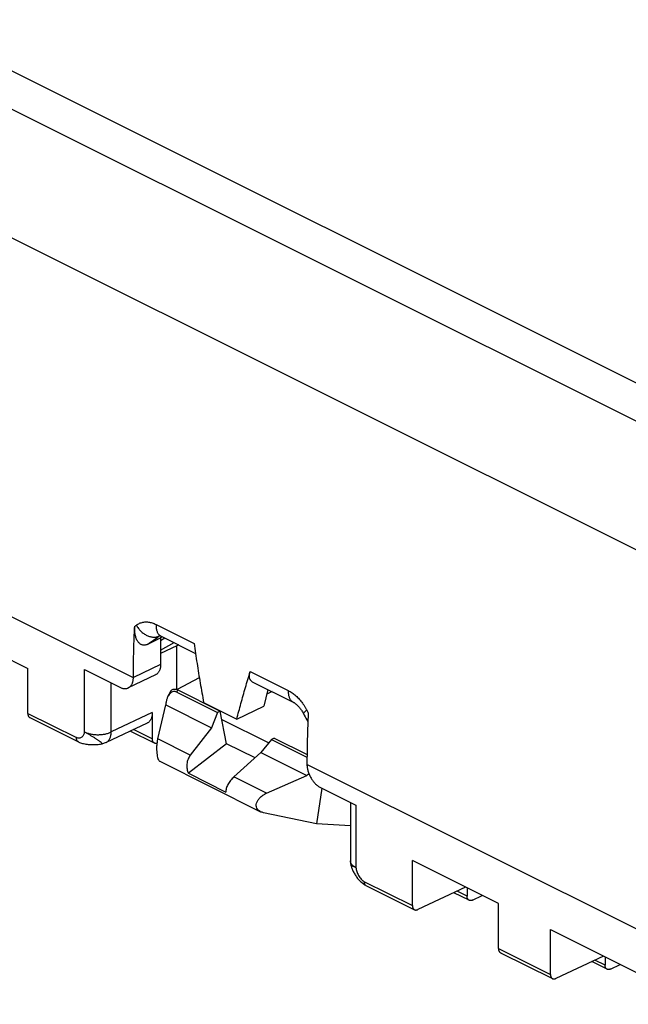
# Model space of a CAD drawing. Extents: x -74 to 77, y -94 to 96.
# Drawn here: x -43 to -27, y 61 to 86 of the extents above; entities that cross this region are included whole.
import ezdxf

# ---------------------------------------------------------------- set-up
doc = ezdxf.new("R2010")
doc.units = 0
doc.header["$LTSCALE"] = 16.335
doc.layers.get('0').update_dxf_attribs({"linetype": 'CONTINUOUS'})

msp = doc.modelspace()

# ---------------------------------------------------------------- linework, layer by layer
at = {"color": 7, "linetype": 'CONTINUOUS'}
for p, q in [((42.531, 42.289), (-45.857, 86.484)), ((41.585, 41.756), (-46.803, 85.95)), ((39.759, 39.308), (-48.629, 83.502)), ((-39.994, 69.264), (-51.366, 74.95)), ((-45.001, 70.632), (-42.753, 69.508)), ((-39.401, 70.66), (-38.406, 70.162)), ((-39.317, 70.358), (-39.3, 70.366)), ((-39.239, 70.338), (-39.281, 70.307)), ((-39.272, 70.354), (-38.369, 69.903)), ((-39.62, 70.142), (-39.281, 70.307)), ((-39.281, 70.307), (-39.281, 69.614)), ((-39.171, 70.304), (-39.281, 70.233)), ((-39.281, 69.983), (-38.93, 70.184)), ((-38.857, 70.1), (-39.281, 69.9)), ((-38.808, 70.123), (-38.857, 70.1)), ((-38.857, 68.958), (-38.857, 70.1)), ((-39.281, 69.614), (-39.994, 69.271)), ((-42.753, 68.332), (-42.753, 69.508)), ((-41.276, 67.849), (-41.276, 69.479)), ((-41.276, 69.479), (-40.348, 69.015)), ((-39.413, 69.342), (-40.127, 69)), ((-36.939, 69.429), (-35.944, 68.931)), ((-40.572, 67.847), (-40.572, 69.127)), ((-38.271, 69.263), (-38.85, 68.956)), ((-36.89, 69.163), (-35.815, 68.626)), ((-39.092, 68.771), (-39.019, 68.911)), ((-38.86, 68.891), (-38.831, 68.948)), ((-38.86, 68.891), (-37.796, 68.359)), ((-38.831, 68.948), (-37.725, 68.395)), ((-36.475, 68.956), (-36.581, 68.524)), ((-36.369, 68.903), (-36.505, 68.832)), ((-39.359, 67.668), (-39.15, 68.553)), ((-39.147, 68.582), (-39.15, 68.553)), ((-39.15, 68.553), (-37.955, 67.955)), ((-38.157, 68.614), (-37.291, 68.181)), ((-42.753, 68.332), (-41.485, 67.698)), ((-39.499, 68.352), (-40.572, 67.847)), ((-39.499, 68.352), (-39.499, 67.664)), ((-37.796, 68.359), (-37.955, 67.955)), ((-37.725, 68.395), (-37.796, 68.359)), ((-37.557, 67.54), (-37.725, 68.395)), ((-37.291, 68.181), (-36.581, 68.524)), ((-42.702, 68.224), (-41.433, 67.59)), ((-39.633, 68.079), (-40.709, 67.573)), ((-37.682, 68.175), (-36.454, 67.561)), ((-39.446, 67.556), (-40.076, 67.871)), ((-39.499, 67.664), (-39.991, 67.911)), ((-37.955, 67.955), (-38.506, 67.241)), ((-38.506, 67.241), (-39.359, 67.668)), ((-37.557, 67.54), (-38.555, 66.765)), ((-36.812, 67.167), (-37.557, 67.54)), ((-36.382, 67.652), (-36.658, 67.306)), ((-36.311, 67.688), (-36.382, 67.652)), ((-36.382, 67.652), (-35.456, 67.189)), ((-36.311, 67.688), (-35.455, 67.26)), ((-36.658, 67.306), (-37.366, 66.671)), ((-36.658, 67.306), (-35.463, 66.709)), ((-39.307, 67.08), (-36.669, 65.761)), ((-24.084, 61.309), (-35.456, 66.995)), ((-38.555, 66.765), (-37.577, 66.276)), ((-35.438, 66.728), (-35.463, 66.709)), ((-35.397, 66.733), (-35.438, 66.728)), ((-36.513, 66.245), (-37.366, 66.671)), ((-36.513, 66.245), (-35.463, 66.709)), ((-35.067, 66.374), (-35.211, 65.442)), ((-35.103, 66.393), (-34.175, 65.929)), ((-34.321, 66.002), (-34.321, 64.475)), ((-35.211, 65.442), (-36.591, 65.735)), ((-34.175, 65.929), (-34.175, 64.298)), ((-34.321, 65.394), (-35.211, 65.442)), ((-32.697, 63.304), (-32.697, 64.48)), ((-30.45, 63.356), (-32.697, 64.48)), ((-33.966, 63.938), (-32.697, 63.304)), ((-33.914, 63.83), (-32.645, 63.196)), ((-31.31, 63.786), (-32.557, 63.2)), ((-31.218, 63.442), (-31.618, 63.642)), ((-31.271, 63.55), (-31.533, 63.681)), ((-31.271, 63.767), (-31.271, 63.55)), ((-31.129, 63.446), (-30.875, 63.569)), ((-30.45, 62.18), (-30.45, 63.356)), ((-29.091, 61.501), (-29.091, 62.677)), ((-29.091, 62.677), (-26.843, 61.553)), ((-30.45, 62.18), (-29.091, 61.501)), ((-30.398, 62.072), (-29.039, 61.393)), ((-27.703, 61.983), (-28.951, 61.397)), ((-27.612, 61.639), (-28.012, 61.838)), ((-27.664, 61.747), (-27.927, 61.878)), ((-27.664, 61.964), (-27.664, 61.747)), ((-27.523, 61.643), (-27.268, 61.766))]:
    msp.add_line(p, q, dxfattribs=at)
for points, knots in [([(-39.994, 69.271), (-39.994, 69.419), (-39.991, 69.716), (-39.98, 70.163), (-39.967, 70.462), (-39.959, 70.612)], [0, 0, 0, 0, 0.330565, 0.663917, 1, 1, 1, 1]), ([(-39.62, 70.142), (-39.629, 70.138), (-39.646, 70.13), (-39.672, 70.122), (-39.698, 70.118), (-39.724, 70.117), (-39.75, 70.12), (-39.775, 70.128), (-39.8, 70.139), (-39.825, 70.155), (-39.848, 70.176), (-39.871, 70.203), (-39.891, 70.235), (-39.91, 70.272), (-39.927, 70.316), (-39.941, 70.365), (-39.951, 70.42), (-39.958, 70.481), (-39.961, 70.545), (-39.96, 70.589), (-39.959, 70.612)], [0, 0, 0, 0, 0.039757, 0.078252, 0.115602, 0.152044, 0.188175, 0.22508, 0.263559, 0.304375, 0.348383, 0.39683, 0.450425, 0.509627, 0.575169, 0.647577, 0.726838, 0.812755, 0.904265, 1, 1, 1, 1]), ([(-39.959, 70.612), (-39.952, 70.617), (-39.938, 70.627), (-39.923, 70.638), (-39.916, 70.643)], [0, 0, 0, 0, 0.499655, 1, 1, 1, 1]), ([(-39.916, 70.643), (-39.903, 70.652), (-39.877, 70.67), (-39.835, 70.691), (-39.791, 70.707), (-39.745, 70.719), (-39.698, 70.725), (-39.65, 70.727), (-39.601, 70.723), (-39.551, 70.714), (-39.5, 70.701), (-39.45, 70.683), (-39.417, 70.668), (-39.401, 70.66)], [0, 0, 0, 0, 0.087477, 0.173785, 0.259777, 0.346069, 0.433169, 0.521666, 0.612185, 0.70517, 0.800825, 0.899072, 1, 1, 1, 1]), ([(-39.916, 70.643), (-39.908, 70.628), (-39.892, 70.599), (-39.863, 70.558), (-39.831, 70.519), (-39.797, 70.483), (-39.761, 70.45), (-39.722, 70.42), (-39.682, 70.394), (-39.64, 70.372), (-39.598, 70.354), (-39.556, 70.341), (-39.513, 70.332), (-39.471, 70.327), (-39.43, 70.328), (-39.39, 70.333), (-39.352, 70.343), (-39.328, 70.352), (-39.317, 70.358)], [0, 0, 0, 0, 0.068871, 0.137942, 0.206917, 0.275501, 0.343408, 0.410375, 0.476164, 0.540573, 0.603445, 0.664676, 0.724222, 0.782105, 0.838421, 0.893337, 0.947096, 1, 1, 1, 1]), ([(-39.401, 70.66), (-39.402, 70.645), (-39.402, 70.615), (-39.4, 70.572), (-39.393, 70.532), (-39.384, 70.494), (-39.37, 70.46), (-39.353, 70.428), (-39.333, 70.401), (-39.31, 70.378), (-39.289, 70.363), (-39.276, 70.356), (-39.272, 70.354)], [0, 0, 0, 0, 0.128111, 0.250827, 0.367837, 0.479042, 0.584587, 0.684902, 0.780721, 0.873086, 0.963311, 1, 1, 1, 1]), ([(-39.62, 70.142), (-39.57, 70.178), (-39.469, 70.25), (-39.367, 70.322), (-39.317, 70.358)], [0, 0, 0, 0, 0.498255, 1, 1, 1, 1]), ([(-39.313, 70.369), (-39.314, 70.369), (-39.311, 70.369), (-39.309, 70.369), (-39.309, 70.368)], [0, 0, 0, 0, 0.681673, 1, 1, 1, 1]), ([(-39.309, 70.368), (-39.306, 70.368), (-39.303, 70.367), (-39.292, 70.364), (-39.282, 70.359), (-39.275, 70.356), (-39.272, 70.354)], [0, 0, 0, 0, 0.135401, 0.397425, 0.743707, 1, 1, 1, 1]), ([(-38.406, 70.162), (-38.382, 69.989), (-38.332, 69.643), (-38.249, 69.127), (-38.188, 68.784), (-38.157, 68.614)], [0, 0, 0, 0, 0.334769, 0.66813, 1, 1, 1, 1]), ([(-39.281, 69.614), (-39.281, 69.601), (-39.282, 69.575), (-39.286, 69.538), (-39.294, 69.503), (-39.304, 69.47), (-39.317, 69.44), (-39.333, 69.413), (-39.352, 69.389), (-39.373, 69.368), (-39.393, 69.353), (-39.408, 69.345), (-39.413, 69.342)], [0, 0, 0, 0, 0.123036, 0.241658, 0.355083, 0.462916, 0.565463, 0.663625, 0.757817, 0.849148, 0.938421, 1, 1, 1, 1]), ([(-37.291, 68.181), (-37.256, 68.319), (-37.183, 68.595), (-37.065, 69.011), (-36.982, 69.289), (-36.939, 69.429)], [0, 0, 0, 0, 0.328874, 0.662238, 1, 1, 1, 1]), ([(-36.89, 69.163), (-36.893, 69.165), (-36.902, 69.17), (-36.916, 69.181), (-36.931, 69.198), (-36.943, 69.218), (-36.952, 69.24), (-36.958, 69.266), (-36.96, 69.295), (-36.96, 69.325), (-36.956, 69.358), (-36.949, 69.393), (-36.943, 69.417), (-36.939, 69.429)], [0, 0, 0, 0, 0.034804, 0.108738, 0.18368, 0.261888, 0.345015, 0.434717, 0.531713, 0.636835, 0.750131, 0.871314, 1, 1, 1, 1]), ([(-40.127, 69), (-40.122, 69.002), (-40.108, 69.009), (-40.088, 69.023), (-40.067, 69.043), (-40.049, 69.067), (-40.033, 69.093), (-40.019, 69.122), (-40.008, 69.154), (-40.001, 69.189), (-39.996, 69.226), (-39.994, 69.251), (-39.994, 69.264)], [0, 0, 0, 0, 0.055114, 0.145421, 0.237671, 0.332691, 0.431575, 0.534802, 0.643175, 0.757099, 0.876272, 1, 1, 1, 1]), ([(-39.994, 69.264), (-39.994, 69.265), (-39.994, 69.268), (-39.994, 69.27), (-39.994, 69.271)], [0, 0, 0, 0, 0.499226, 1, 1, 1, 1]), ([(-40.348, 69.015), (-40.337, 69.01), (-40.316, 69), (-40.284, 68.99), (-40.252, 68.983), (-40.222, 68.98), (-40.192, 68.981), (-40.163, 68.986), (-40.142, 68.993), (-40.13, 68.998), (-40.127, 69)], [0, 0, 0, 0, 0.153799, 0.301371, 0.442275, 0.576623, 0.705424, 0.830483, 0.952945, 1, 1, 1, 1]), ([(-38.86, 68.891), (-38.874, 68.898), (-38.904, 68.908), (-38.951, 68.905), (-38.997, 68.885), (-39.04, 68.85), (-39.071, 68.809), (-39.087, 68.782), (-39.092, 68.772)], [0, 0, 0, 0, 0.159916, 0.31409, 0.47924, 0.667372, 0.88396, 1, 1, 1, 1]), ([(-39.019, 68.911), (-39.015, 68.919), (-39.003, 68.937), (-38.975, 68.96), (-38.932, 68.973), (-38.882, 68.969), (-38.848, 68.956), (-38.831, 68.948)], [0, 0, 0, 0, 0.113196, 0.302031, 0.502499, 0.730071, 1, 1, 1, 1]), ([(-35.944, 68.931), (-35.945, 68.916), (-35.945, 68.887), (-35.943, 68.844), (-35.936, 68.803), (-35.927, 68.766), (-35.913, 68.731), (-35.896, 68.7), (-35.876, 68.673), (-35.853, 68.65), (-35.832, 68.635), (-35.819, 68.628), (-35.815, 68.626)], [0, 0, 0, 0, 0.128106, 0.250817, 0.367823, 0.479023, 0.584565, 0.684876, 0.78069, 0.873052, 0.963274, 1, 1, 1, 1]), ([(-35.944, 68.931), (-35.927, 68.923), (-35.893, 68.904), (-35.844, 68.872), (-35.795, 68.836), (-35.747, 68.796), (-35.701, 68.751), (-35.655, 68.703), (-35.612, 68.652), (-35.57, 68.597), (-35.531, 68.539), (-35.493, 68.478), (-35.47, 68.436), (-35.459, 68.415)], [0, 0, 0, 0, 0.078668, 0.160342, 0.244832, 0.331927, 0.421358, 0.512982, 0.606776, 0.702618, 0.800212, 0.899311, 1, 1, 1, 1]), ([(-39.092, 68.772), (-39.097, 68.761), (-39.113, 68.726), (-39.134, 68.663), (-39.144, 68.61), (-39.147, 68.582)], [0, 0, 0, 0, 0.18452, 0.574418, 1, 1, 1, 1]), ([(-35.815, 68.626), (-35.811, 68.624), (-35.801, 68.619), (-35.784, 68.608), (-35.763, 68.594), (-35.74, 68.576), (-35.716, 68.555), (-35.691, 68.53), (-35.665, 68.502), (-35.639, 68.47), (-35.613, 68.435), (-35.588, 68.397), (-35.566, 68.361), (-35.553, 68.337), (-35.548, 68.328)], [0, 0, 0, 0, 0.029877, 0.084617, 0.147772, 0.219052, 0.298244, 0.385153, 0.479479, 0.580648, 0.687939, 0.800556, 0.917691, 1, 1, 1, 1]), ([(-42.753, 68.332), (-42.753, 68.326), (-42.753, 68.312), (-42.75, 68.294), (-42.745, 68.276), (-42.738, 68.261), (-42.73, 68.247), (-42.719, 68.236), (-42.71, 68.229), (-42.704, 68.225), (-42.702, 68.224)], [0, 0, 0, 0, 0.160269, 0.31193, 0.454529, 0.588775, 0.715126, 0.835663, 0.952043, 1, 1, 1, 1]), ([(-39.499, 68.352), (-39.499, 68.339), (-39.5, 68.313), (-39.504, 68.275), (-39.511, 68.24), (-39.522, 68.207), (-39.535, 68.177), (-39.551, 68.15), (-39.569, 68.126), (-39.59, 68.106), (-39.612, 68.09), (-39.626, 68.082), (-39.633, 68.079)], [0, 0, 0, 0, 0.122422, 0.240451, 0.353305, 0.460593, 0.56262, 0.660281, 0.75399, 0.84485, 0.933661, 1, 1, 1, 1]), ([(-35.459, 68.415), (-35.468, 68.409), (-35.483, 68.397), (-35.504, 68.381), (-35.522, 68.366), (-35.535, 68.354), (-35.543, 68.343), (-35.549, 68.335), (-35.549, 68.329), (-35.548, 68.328), (-35.548, 68.328)], [0, 0, 0, 0, 0.242455, 0.453087, 0.630084, 0.772196, 0.879056, 0.952207, 0.999503, 1, 1, 1, 1]), ([(-35.548, 68.328), (-35.519, 68.273), (-35.48, 68.201), (-35.442, 68.128), (-35.432, 68.111)], [0, 0, 0, 0, 0.759566, 1, 1, 1, 1]), ([(-35.459, 68.415), (-35.453, 68.403), (-35.44, 68.379), (-35.428, 68.355), (-35.422, 68.343)], [0, 0, 0, 0, 0.500073, 1, 1, 1, 1]), ([(-35.422, 68.343), (-35.429, 68.193), (-35.442, 67.894), (-35.454, 67.447), (-35.456, 67.15), (-35.456, 67.002)], [0, 0, 0, 0, 0.336127, 0.66948, 1, 1, 1, 1]), ([(-41.276, 67.849), (-41.276, 67.834), (-41.28, 67.806), (-41.294, 67.768), (-41.315, 67.735), (-41.343, 67.709), (-41.375, 67.691), (-41.411, 67.682), (-41.449, 67.684), (-41.473, 67.692), (-41.485, 67.698)], [0, 0, 0, 0, 0.140158, 0.272038, 0.397727, 0.518696, 0.636423, 0.753131, 0.872496, 1, 1, 1, 1]), ([(-40.809, 67.539), (-40.808, 67.539), (-40.806, 67.54), (-40.807, 67.545), (-40.812, 67.55), (-40.82, 67.558), (-40.83, 67.568), (-40.845, 67.58), (-40.863, 67.593), (-40.883, 67.608), (-40.907, 67.624), (-40.933, 67.642), (-40.961, 67.661), (-40.99, 67.68), (-41.022, 67.7), (-41.054, 67.72), (-41.087, 67.74), (-41.12, 67.76), (-41.153, 67.78), (-41.185, 67.799), (-41.216, 67.816), (-41.247, 67.833), (-41.266, 67.844), (-41.276, 67.849)], [0, 0, 0, 0, 0.004055, 0.010406, 0.022728, 0.042111, 0.068133, 0.101072, 0.140641, 0.185732, 0.236441, 0.292019, 0.351451, 0.414351, 0.479929, 0.547253, 0.615566, 0.684053, 0.751833, 0.81813, 0.882131, 0.942998, 1, 1, 1, 1]), ([(-41.276, 67.849), (-41.264, 67.843), (-41.239, 67.832), (-41.2, 67.817), (-41.158, 67.805), (-41.114, 67.794), (-41.068, 67.786), (-41.021, 67.78), (-40.973, 67.776), (-40.924, 67.775), (-40.876, 67.776), (-40.827, 67.78), (-40.78, 67.785), (-40.734, 67.793), (-40.69, 67.804), (-40.648, 67.816), (-40.609, 67.83), (-40.584, 67.841), (-40.572, 67.847)], [0, 0, 0, 0, 0.054769, 0.11243, 0.172691, 0.235202, 0.299568, 0.36536, 0.432124, 0.49939, 0.566676, 0.633504, 0.699401, 0.763912, 0.826604, 0.887079, 0.944983, 1, 1, 1, 1]), ([(-40.709, 67.573), (-40.708, 67.574), (-40.697, 67.579), (-40.678, 67.591), (-40.654, 67.611), (-40.633, 67.635), (-40.615, 67.663), (-40.6, 67.694), (-40.588, 67.729), (-40.579, 67.766), (-40.573, 67.806), (-40.572, 67.833), (-40.572, 67.847)], [0, 0, 0, 0, 0.016512, 0.110338, 0.20586, 0.30438, 0.406976, 0.514456, 0.627351, 0.745925, 0.870202, 1, 1, 1, 1]), ([(-41.433, 67.59), (-41.437, 67.592), (-41.448, 67.599), (-41.463, 67.614), (-41.476, 67.638), (-41.483, 67.667), (-41.485, 67.687), (-41.485, 67.698)], [0, 0, 0, 0, 0.10609, 0.300988, 0.511933, 0.744476, 1, 1, 1, 1]), ([(-41.433, 67.59), (-41.422, 67.584), (-41.395, 67.572), (-41.349, 67.555), (-41.294, 67.541), (-41.236, 67.529), (-41.173, 67.521), (-41.107, 67.516), (-41.041, 67.514), (-40.975, 67.516), (-40.912, 67.521), (-40.857, 67.529), (-40.823, 67.535), (-40.809, 67.539)], [0, 0, 0, 0, 0.057402, 0.141057, 0.229682, 0.32379, 0.423514, 0.527844, 0.633556, 0.73784, 0.837816, 0.931294, 1, 1, 1, 1]), ([(-40.709, 67.573), (-40.724, 67.566), (-40.754, 67.554), (-40.787, 67.544), (-40.806, 67.539), (-40.809, 67.539)], [0, 0, 0, 0, 0.458058, 0.916915, 1, 1, 1, 1]), ([(-39.446, 67.556), (-39.448, 67.557), (-39.454, 67.56), (-39.464, 67.567), (-39.474, 67.578), (-39.483, 67.592), (-39.49, 67.608), (-39.495, 67.625), (-39.498, 67.644), (-39.499, 67.657), (-39.499, 67.664)], [0, 0, 0, 0, 0.043858, 0.1618, 0.283528, 0.410693, 0.545426, 0.688234, 0.839892, 1, 1, 1, 1]), ([(-39.379, 67.552), (-39.383, 67.551), (-39.392, 67.549), (-39.407, 67.547), (-39.423, 67.548), (-39.436, 67.551), (-39.443, 67.554), (-39.446, 67.556)], [0, 0, 0, 0, 0.185268, 0.42223, 0.648031, 0.865567, 1, 1, 1, 1]), ([(-39.359, 67.668), (-39.366, 67.637), (-39.378, 67.572), (-39.387, 67.475), (-39.388, 67.379), (-39.383, 67.292), (-39.372, 67.216), (-39.357, 67.154), (-39.337, 67.109), (-39.318, 67.085), (-39.307, 67.08), (-39.307, 67.08)], [0, 0, 0, 0, 0.158397, 0.322244, 0.482149, 0.628053, 0.755859, 0.860388, 0.941861, 0.999268, 1, 1, 1, 1]), ([(-38.506, 67.241), (-38.518, 67.225), (-38.541, 67.191), (-38.567, 67.133), (-38.586, 67.072), (-38.596, 67.008), (-38.599, 66.944), (-38.593, 66.881), (-38.579, 66.82), (-38.564, 66.782), (-38.555, 66.765)], [0, 0, 0, 0, 0.120726, 0.246209, 0.374573, 0.503699, 0.631899, 0.757873, 0.880823, 1, 1, 1, 1]), ([(-35.456, 67.002), (-35.456, 67.001), (-35.456, 66.999), (-35.456, 66.996), (-35.456, 66.995)], [0, 0, 0, 0, 0.498991, 1, 1, 1, 1]), ([(-35.456, 66.995), (-35.456, 66.981), (-35.455, 66.954), (-35.45, 66.912), (-35.442, 66.87), (-35.431, 66.827), (-35.418, 66.785), (-35.402, 66.742), (-35.383, 66.701), (-35.362, 66.66), (-35.339, 66.621), (-35.314, 66.584), (-35.288, 66.548), (-35.26, 66.515), (-35.23, 66.485), (-35.199, 66.457), (-35.168, 66.432), (-35.136, 66.41), (-35.114, 66.398), (-35.103, 66.393)], [0, 0, 0, 0, 0.05561, 0.113274, 0.172518, 0.232884, 0.294154, 0.35621, 0.41863, 0.48122, 0.543503, 0.605327, 0.666209, 0.726016, 0.784329, 0.841171, 0.89632, 0.949381, 1, 1, 1, 1]), ([(-37.366, 66.671), (-37.382, 66.657), (-37.412, 66.627), (-37.454, 66.578), (-37.491, 66.526), (-37.523, 66.473), (-37.548, 66.42), (-37.566, 66.369), (-37.577, 66.321), (-37.578, 66.29), (-37.577, 66.276)], [0, 0, 0, 0, 0.138276, 0.279205, 0.418967, 0.55393, 0.681294, 0.798941, 0.905485, 1, 1, 1, 1]), ([(-36.669, 65.761), (-36.669, 65.762), (-36.691, 65.772), (-36.729, 65.799), (-36.769, 65.854), (-36.785, 65.918), (-36.777, 65.988), (-36.744, 66.06), (-36.688, 66.131), (-36.61, 66.195), (-36.547, 66.23), (-36.513, 66.245)], [0, 0, 0, 0, 0.001997, 0.112016, 0.212048, 0.30901, 0.413664, 0.532456, 0.670476, 0.826991, 1, 1, 1, 1]), ([(-34.321, 64.475), (-34.321, 64.459), (-34.32, 64.427), (-34.313, 64.38), (-34.306, 64.35), (-34.302, 64.336)], [0, 0, 0, 0, 0.340635, 0.681608, 1, 1, 1, 1]), ([(-34.175, 64.298), (-34.186, 64.304), (-34.207, 64.316), (-34.237, 64.335), (-34.262, 64.356), (-34.283, 64.378), (-34.3, 64.401), (-34.312, 64.425), (-34.32, 64.449), (-34.321, 64.466), (-34.321, 64.475), (-34.321, 64.475)], [0, 0, 0, 0, 0.15517, 0.300577, 0.43614, 0.562174, 0.679478, 0.789408, 0.893917, 0.995485, 1, 1, 1, 1]), ([(-34.175, 64.298), (-34.184, 64.302), (-34.2, 64.31), (-34.224, 64.32), (-34.245, 64.329), (-34.263, 64.335), (-34.277, 64.34), (-34.289, 64.342), (-34.296, 64.343), (-34.302, 64.34), (-34.302, 64.337), (-34.302, 64.336)], [0, 0, 0, 0, 0.207878, 0.394398, 0.556978, 0.693889, 0.804122, 0.886216, 0.940483, 0.972458, 1, 1, 1, 1]), ([(-34.302, 64.336), (-34.298, 64.325), (-34.29, 64.299), (-34.275, 64.26), (-34.256, 64.217), (-34.234, 64.173), (-34.209, 64.129), (-34.181, 64.084), (-34.149, 64.039), (-34.114, 63.994), (-34.076, 63.952), (-34.035, 63.913), (-33.992, 63.878), (-33.951, 63.85), (-33.925, 63.836), (-33.914, 63.83)], [0, 0, 0, 0, 0.052765, 0.123102, 0.195187, 0.27002, 0.347825, 0.428762, 0.513246, 0.600294, 0.688125, 0.775228, 0.860292, 0.94249, 1, 1, 1, 1]), ([(-34.175, 64.298), (-34.175, 64.282), (-34.17, 64.248), (-34.155, 64.196), (-34.134, 64.143), (-34.107, 64.091), (-34.076, 64.042), (-34.047, 64.005), (-34.022, 63.98), (-34.003, 63.963), (-33.985, 63.949), (-33.972, 63.942), (-33.966, 63.938)], [0, 0, 0, 0, 0.113672, 0.239766, 0.374181, 0.512056, 0.648272, 0.777792, 0.838619, 0.896146, 0.950005, 1, 1, 1, 1]), ([(-33.966, 63.938), (-33.966, 63.928), (-33.964, 63.907), (-33.956, 63.879), (-33.944, 63.855), (-33.928, 63.839), (-33.918, 63.832), (-33.914, 63.83)], [0, 0, 0, 0, 0.255488, 0.487998, 0.698914, 0.893785, 1, 1, 1, 1]), ([(-31.218, 63.442), (-31.22, 63.443), (-31.226, 63.446), (-31.236, 63.453), (-31.246, 63.464), (-31.255, 63.478), (-31.262, 63.494), (-31.267, 63.511), (-31.27, 63.53), (-31.271, 63.543), (-31.271, 63.55)], [0, 0, 0, 0, 0.043858, 0.1618, 0.283528, 0.410693, 0.545426, 0.688234, 0.839892, 1, 1, 1, 1]), ([(-31.129, 63.446), (-31.135, 63.444), (-31.146, 63.439), (-31.163, 63.435), (-31.179, 63.433), (-31.195, 63.434), (-31.208, 63.437), (-31.215, 63.44), (-31.218, 63.442)], [0, 0, 0, 0, 0.200124, 0.38871, 0.566501, 0.735919, 0.899135, 1, 1, 1, 1]), ([(-32.697, 63.304), (-32.697, 63.297), (-32.697, 63.284), (-32.694, 63.265), (-32.689, 63.248), (-32.682, 63.232), (-32.673, 63.219), (-32.663, 63.207), (-32.653, 63.2), (-32.647, 63.197), (-32.645, 63.196)], [0, 0, 0, 0, 0.159235, 0.310116, 0.452245, 0.586377, 0.712997, 0.834186, 0.951553, 1, 1, 1, 1]), ([(-32.645, 63.196), (-32.642, 63.195), (-32.635, 63.191), (-32.622, 63.188), (-32.607, 63.187), (-32.59, 63.189), (-32.574, 63.193), (-32.563, 63.197), (-32.557, 63.2)], [0, 0, 0, 0, 0.095057, 0.259626, 0.430258, 0.609166, 0.798814, 1, 1, 1, 1]), ([(-30.45, 62.18), (-30.45, 62.174), (-30.449, 62.161), (-30.446, 62.142), (-30.441, 62.124), (-30.434, 62.109), (-30.426, 62.095), (-30.416, 62.084), (-30.406, 62.077), (-30.4, 62.073), (-30.398, 62.072)], [0, 0, 0, 0, 0.160269, 0.31193, 0.454529, 0.588775, 0.715126, 0.835663, 0.952043, 1, 1, 1, 1]), ([(-27.612, 61.639), (-27.614, 61.64), (-27.62, 61.643), (-27.629, 61.65), (-27.64, 61.661), (-27.649, 61.675), (-27.656, 61.691), (-27.661, 61.708), (-27.664, 61.727), (-27.664, 61.74), (-27.664, 61.747)], [0, 0, 0, 0, 0.043858, 0.1618, 0.283528, 0.410693, 0.545426, 0.688234, 0.839892, 1, 1, 1, 1]), ([(-27.523, 61.643), (-27.529, 61.641), (-27.54, 61.636), (-27.557, 61.632), (-27.573, 61.63), (-27.589, 61.631), (-27.602, 61.634), (-27.609, 61.637), (-27.612, 61.639)], [0, 0, 0, 0, 0.200124, 0.38871, 0.566501, 0.735919, 0.899135, 1, 1, 1, 1]), ([(-29.091, 61.501), (-29.091, 61.494), (-29.09, 61.481), (-29.087, 61.462), (-29.082, 61.445), (-29.076, 61.429), (-29.067, 61.416), (-29.056, 61.404), (-29.047, 61.397), (-29.04, 61.394), (-29.039, 61.393)], [0, 0, 0, 0, 0.159235, 0.310116, 0.452245, 0.586377, 0.712997, 0.834186, 0.951553, 1, 1, 1, 1]), ([(-29.039, 61.393), (-29.036, 61.391), (-29.029, 61.388), (-29.016, 61.385), (-29, 61.384), (-28.984, 61.386), (-28.967, 61.39), (-28.956, 61.394), (-28.951, 61.397)], [0, 0, 0, 0, 0.095057, 0.259626, 0.430258, 0.609166, 0.798814, 1, 1, 1, 1])]:
    msp.add_open_spline(points, degree=3, knots=knots, dxfattribs=at)
for points in [[(-39.317, 70.358), (-39.312, 70.361), (-39.307, 70.364), (-39.303, 70.367)], [(-35.438, 66.728), (-35.427, 66.736), (-35.416, 66.745), (-35.406, 66.754)], [(-36.591, 65.735), (-36.618, 65.74), (-36.644, 65.749), (-36.669, 65.761)]]:
    msp.add_open_spline(points, degree=3, dxfattribs=at)

doc.saveas('drawing.dxf')
